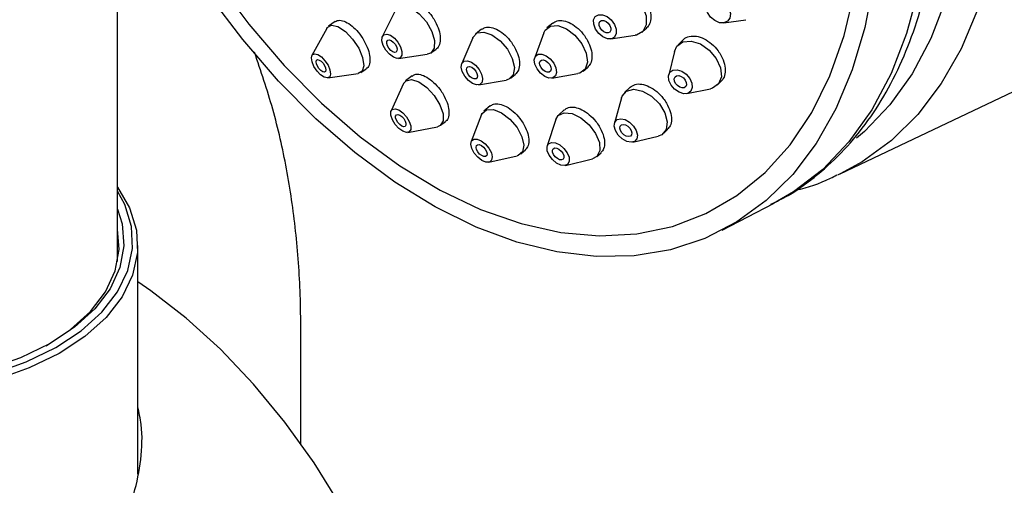
# Model space of a CAD drawing. Units: millimetres. Extents: x 3 to 2996, y 5 to 2995.
# Drawn here: x 2453 to 2514, y 2260 to 2289 of the extents above; entities that cross this region are included whole.
import ezdxf

# ---------------------------------------------------------------- set-up
doc = ezdxf.new("R2010")
doc.units = ezdxf.units.MM

msp = doc.modelspace()

# ---------------------------------------------------------------- linework, layer by layer
at = {"color": 7, "linetype": 'Continuous', "lineweight": 25}
for p, q in [((2458.72, 2273.951), (2458.72, 2300.701)), ((2475.961, 2289.558), (2475.156, 2287.937)), ((2472.222, 2288.844), (2471.811, 2288.557)), ((2485.723, 2288.753), (2485.365, 2288.453)), ((2496.334, 2288.764), (2497.7, 2288.965)), ((2471.695, 2288.425), (2470.784, 2286.75)), ((2481.306, 2288.373), (2480.93, 2288.075)), ((2485.162, 2288.155), (2484.601, 2286.608)), ((2491.251, 2288.175), (2491.507, 2288.391)), ((2480.756, 2287.841), (2480.081, 2286.239)), ((2489.323, 2287.77), (2490.843, 2287.996)), ((2493.823, 2287.725), (2493.498, 2287.41)), ((2478.161, 2286.904), (2478.483, 2287.136)), ((2493.269, 2286.995), (2492.921, 2285.534)), ((2476.143, 2286.566), (2477.936, 2286.816)), ((2503.564, 2279.4), (2519.172, 2286.833)), ((2473.811, 2285.686), (2474.155, 2285.925)), ((2487.404, 2285.653), (2487.284, 2285.623)), ((2487.613, 2285.771), (2487.884, 2285.997)), ((2471.761, 2285.349), (2473.648, 2285.623)), ((2476.992, 2285.475), (2476.594, 2285.162)), ((2481.12, 2284.926), (2482.834, 2285.215)), ((2483.102, 2285.331), (2483.396, 2285.563)), ((2485.663, 2285.341), (2487.284, 2285.623)), ((2495.935, 2284.898), (2496.163, 2285.119)), ((2476.467, 2284.998), (2475.69, 2283.308)), ((2490.52, 2284.769), (2490.177, 2284.438)), ((2494.043, 2284.377), (2495.514, 2284.682)), ((2489.985, 2284.105), (2489.557, 2282.548)), ((2481.832, 2283.61), (2481.451, 2283.281)), ((2486.438, 2283.369), (2486.076, 2283.033)), ((2478.755, 2282.409), (2479.067, 2282.654)), ((2481.309, 2283.074), (2480.661, 2281.399)), ((2485.912, 2282.77), (2485.383, 2281.14)), ((2476.739, 2281.972), (2478.566, 2282.325)), ((2492.61, 2281.921), (2492.85, 2282.154)), ((2490.7, 2281.366), (2492.271, 2281.741)), ((2492.484, 2281.826), (2492.271, 2281.741)), ((2483.741, 2280.633), (2484.024, 2280.878)), ((2481.764, 2280.123), (2483.515, 2280.522)), ((2486.518, 2279.917), (2488.183, 2280.324)), ((2488.458, 2280.468), (2488.717, 2280.709)), ((2503.564, 2279.4), (2503.386, 2279.317)), ((2496.24, 2275.894), (2499.425, 2277.549)), ((2459.97, 2260.757), (2459.97, 2274.953)), ((2470.094, 2262.637), (2470.094, 2269.675))]:
    msp.add_line(p, q, dxfattribs=at)
at = {"color": 7, "linetype": 'Continuous', "lineweight": 25, "flags": 128}
for points in [[(2471.027, 2282.811), (2468.703, 2285.156), (2466.49, 2287.726), (2464.409, 2290.497), (2462.479, 2293.44), (2460.72, 2296.529), (2459.148, 2299.734), (2457.778, 2303.023), (2456.623, 2306.364), (2455.696, 2309.727), (2455.003, 2313.078), (2454.553, 2316.385), (2454.35, 2319.616), (2454.395, 2322.74), (2454.688, 2325.727), (2455.227, 2328.548), (2456.005, 2331.177), (2457.016, 2333.587), (2458.25, 2335.755), (2459.695, 2337.662)], [(2497.057, 2337.903), (2499.379, 2335.559), (2501.59, 2332.991), (2503.67, 2330.223), (2505.599, 2327.281), (2507.357, 2324.194), (2508.928, 2320.992), (2510.297, 2317.705), (2511.451, 2314.366), (2512.378, 2311.006), (2513.07, 2307.657), (2513.519, 2304.353), (2513.723, 2301.124), (2513.678, 2298.002), (2513.385, 2295.017), (2512.846, 2292.197), (2512.069, 2289.571), (2511.058, 2287.162), (2509.825, 2284.995), (2508.381, 2283.09), (2506.74, 2281.466), (2504.918, 2280.137), (2503.564, 2279.4)], [(2494.188, 2337.498), (2496.519, 2335.31), (2498.751, 2332.886), (2500.862, 2330.25), (2502.83, 2327.428), (2504.636, 2324.449), (2506.262, 2321.341), (2507.692, 2318.135), (2508.911, 2314.865), (2509.908, 2311.561), (2510.672, 2308.257), (2511.197, 2304.986), (2511.476, 2301.78), (2511.508, 2298.671), (2511.291, 2295.69), (2510.828, 2292.867), (2510.123, 2290.229), (2509.184, 2287.803), (2508.02, 2285.613), (2506.642, 2283.681), (2505.064, 2282.026), (2504.579, 2281.607)], [(2491.283, 2336.765), (2493.682, 2334.513), (2495.979, 2332.019), (2498.151, 2329.306), (2500.177, 2326.401), (2502.035, 2323.335), (2503.709, 2320.136), (2505.18, 2316.837), (2506.435, 2313.471), (2507.461, 2310.071), (2508.248, 2306.671), (2508.788, 2303.304), (2509.076, 2300.005), (2509.108, 2296.805), (2508.885, 2293.738), (2508.408, 2290.832), (2507.683, 2288.117), (2506.717, 2285.621), (2505.518, 2283.367), (2504.1, 2281.378), (2502.476, 2279.675), (2500.663, 2278.273), (2499.425, 2277.549)], [(2464.818, 2291.445), (2466.874, 2288.679), (2469.066, 2286.116), (2471.372, 2283.783), (2473.768, 2281.704), (2476.229, 2279.899), (2478.731, 2278.389), (2481.247, 2277.188), (2483.753, 2276.308), (2486.221, 2275.758), (2488.627, 2275.545), (2490.946, 2275.67), (2493.155, 2276.132), (2495.23, 2276.926), (2497.15, 2278.044), (2498.896, 2279.475), (2500.45, 2281.204), (2501.795, 2283.214), (2502.919, 2285.483), (2503.809, 2287.988), (2504.456, 2290.704)], [(2505.623, 2291.3), (2505.085, 2288.479), (2504.306, 2285.851), (2503.295, 2283.44), (2502.061, 2281.272), (2500.616, 2279.365), (2498.974, 2277.74), (2497.151, 2276.411), (2495.164, 2275.39), (2493.033, 2274.689), (2490.777, 2274.314), (2488.42, 2274.268), (2485.982, 2274.552), (2483.489, 2275.163), (2480.964, 2276.095), (2478.43, 2277.339), (2475.914, 2278.884), (2473.438, 2280.714), (2471.027, 2282.811)], [(2488.744, 2290.47), (2488.923, 2290.782), (2489.311, 2291.006), (2489.822, 2291.002), (2490.379, 2290.771), (2490.896, 2290.348), (2491.295, 2289.797), (2491.515, 2289.203), (2491.522, 2288.655), (2491.316, 2288.237), (2491.316, 2288.237)], [(2496.714, 2289.07), (2496.575, 2288.868), (2496.349, 2288.766), (2496.068, 2288.779), (2495.777, 2288.906), (2495.52, 2289.127), (2495.335, 2289.408), (2495.25, 2289.707), (2495.28, 2289.978), (2495.418, 2290.18), (2495.645, 2290.283), (2495.925, 2290.269), (2496.217, 2290.143), (2496.474, 2289.922), (2496.659, 2289.641), (2496.743, 2289.342), (2496.714, 2289.07)], [(2475.961, 2289.558), (2476.127, 2289.752), (2476.488, 2289.835), (2476.949, 2289.688), (2477.438, 2289.334), (2477.881, 2288.826), (2478.212, 2288.241), (2478.379, 2287.669), (2478.357, 2287.196), (2478.15, 2286.896), (2477.936, 2286.816)], [(2489.56, 2287.89), (2489.365, 2287.778), (2489.11, 2287.78), (2488.831, 2287.896), (2488.573, 2288.107), (2488.373, 2288.383), (2488.263, 2288.68), (2488.26, 2288.954), (2488.363, 2289.163), (2488.557, 2289.275), (2488.813, 2289.273), (2489.091, 2289.158), (2489.35, 2288.946), (2489.549, 2288.671), (2489.659, 2288.374), (2489.663, 2288.099), (2489.56, 2287.89)], [(2489.269, 2288.2), (2489.169, 2288.142), (2489.038, 2288.143), (2488.894, 2288.202), (2488.761, 2288.311), (2488.659, 2288.453), (2488.602, 2288.606), (2488.6, 2288.747), (2488.653, 2288.854), (2488.753, 2288.912), (2488.885, 2288.911), (2489.028, 2288.851), (2489.161, 2288.743), (2489.264, 2288.601), (2489.32, 2288.448), (2489.322, 2288.307), (2489.269, 2288.2)], [(2471.695, 2288.425), (2471.731, 2288.481), (2472.003, 2288.623), (2472.397, 2288.537), (2472.855, 2288.235), (2473.306, 2287.763), (2473.682, 2287.194), (2473.925, 2286.614), (2473.998, 2286.111), (2473.891, 2285.762), (2473.648, 2285.623)], [(2475.839, 2286.637), (2475.595, 2286.815), (2475.373, 2287.069), (2475.208, 2287.361), (2475.124, 2287.647), (2475.135, 2287.883), (2475.239, 2288.034), (2475.42, 2288.075), (2475.65, 2288.002), (2475.894, 2287.825), (2476.116, 2287.571), (2476.281, 2287.278), (2476.365, 2286.992), (2476.354, 2286.756), (2476.25, 2286.606), (2476.07, 2286.564), (2475.839, 2286.637)], [(2480.756, 2287.841), (2480.767, 2287.867), (2481.033, 2288.14), (2481.448, 2288.194), (2481.95, 2288.021), (2482.462, 2287.647), (2482.906, 2287.13), (2483.214, 2286.548), (2483.341, 2285.99), (2483.265, 2285.54), (2483, 2285.267), (2482.834, 2285.215)], [(2485.162, 2288.155), (2485.246, 2288.322), (2485.574, 2288.57), (2486.041, 2288.597), (2486.576, 2288.397), (2487.098, 2288.002), (2487.527, 2287.471), (2487.799, 2286.886), (2487.87, 2286.335), (2487.732, 2285.902), (2487.404, 2285.653), (2487.404, 2285.653)], [(2491.316, 2288.237), (2490.928, 2288.012), (2490.843, 2287.996)], [(2475.793, 2286.969), (2475.667, 2287.06), (2475.553, 2287.191), (2475.468, 2287.341), (2475.425, 2287.488), (2475.431, 2287.61), (2475.484, 2287.687), (2475.577, 2287.708), (2475.696, 2287.671), (2475.822, 2287.579), (2475.936, 2287.449), (2476.021, 2287.298), (2476.064, 2287.151), (2476.058, 2287.03), (2476.005, 2286.953), (2475.912, 2286.931), (2475.793, 2286.969)], [(2493.269, 2286.995), (2493.423, 2287.326), (2493.795, 2287.592), (2494.307, 2287.638), (2494.882, 2287.459), (2495.431, 2287.08), (2495.871, 2286.561), (2496.136, 2285.98), (2496.185, 2285.425), (2496.01, 2284.981), (2496.01, 2284.981)], [(2471.32, 2285.541), (2471.095, 2285.777), (2470.907, 2286.062), (2470.786, 2286.352), (2470.749, 2286.603), (2470.802, 2286.778), (2470.938, 2286.849), (2471.136, 2286.806), (2471.365, 2286.655), (2471.59, 2286.419), (2471.778, 2286.135), (2471.899, 2285.844), (2471.936, 2285.593), (2471.882, 2285.418), (2471.747, 2285.347), (2471.549, 2285.391), (2471.32, 2285.541)], [(2471.331, 2285.812), (2471.215, 2285.933), (2471.119, 2286.079), (2471.056, 2286.229), (2471.037, 2286.358), (2471.065, 2286.448), (2471.135, 2286.484), (2471.236, 2286.462), (2471.354, 2286.385), (2471.47, 2286.263), (2471.566, 2286.117), (2471.629, 2285.968), (2471.648, 2285.838), (2471.62, 2285.749), (2471.55, 2285.712), (2471.449, 2285.734), (2471.331, 2285.812)], [(2480.995, 2284.925), (2480.744, 2285.011), (2480.488, 2285.198), (2480.266, 2285.457), (2480.112, 2285.748), (2480.049, 2286.027), (2480.087, 2286.252), (2480.219, 2286.388), (2480.427, 2286.415), (2480.678, 2286.329), (2480.934, 2286.142), (2481.156, 2285.883), (2481.31, 2285.592), (2481.373, 2285.313), (2481.335, 2285.088), (2481.203, 2284.952), (2480.995, 2284.925)], [(2485.723, 2285.357), (2485.489, 2285.343), (2485.222, 2285.443), (2484.961, 2285.641), (2484.746, 2285.906), (2484.61, 2286.199), (2484.575, 2286.475), (2484.644, 2286.691), (2484.808, 2286.815), (2485.041, 2286.829), (2485.309, 2286.729), (2485.57, 2286.531), (2485.784, 2286.266), (2485.92, 2285.973), (2485.956, 2285.697), (2485.887, 2285.481), (2485.723, 2285.357)], [(2485.5, 2285.711), (2485.38, 2285.704), (2485.243, 2285.755), (2485.109, 2285.857), (2484.998, 2285.994), (2484.928, 2286.144), (2484.91, 2286.286), (2484.946, 2286.397), (2485.03, 2286.461), (2485.15, 2286.468), (2485.288, 2286.417), (2485.422, 2286.315), (2485.532, 2286.178), (2485.602, 2286.028), (2485.62, 2285.886), (2485.585, 2285.775), (2485.5, 2285.711)], [(2480.857, 2285.287), (2480.728, 2285.331), (2480.596, 2285.427), (2480.482, 2285.56), (2480.403, 2285.71), (2480.37, 2285.854), (2480.39, 2285.969), (2480.458, 2286.039), (2480.565, 2286.053), (2480.694, 2286.009), (2480.826, 2285.913), (2480.94, 2285.78), (2481.019, 2285.63), (2481.052, 2285.487), (2481.032, 2285.371), (2480.964, 2285.301), (2480.857, 2285.287)], [(2494.291, 2284.527), (2494.105, 2284.394), (2493.849, 2284.371), (2493.562, 2284.461), (2493.287, 2284.65), (2493.067, 2284.91), (2492.935, 2285.2), (2492.91, 2285.478), (2492.998, 2285.699), (2493.184, 2285.832), (2493.44, 2285.855), (2493.727, 2285.766), (2494.002, 2285.576), (2494.222, 2285.317), (2494.354, 2285.026), (2494.378, 2284.749), (2494.291, 2284.527)], [(2476.467, 2284.998), (2476.618, 2285.18), (2476.966, 2285.253), (2477.422, 2285.103), (2477.916, 2284.752), (2478.373, 2284.254), (2478.724, 2283.685), (2478.915, 2283.131), (2478.917, 2282.677), (2478.73, 2282.391), (2478.566, 2282.325)], [(2493.977, 2284.812), (2493.881, 2284.743), (2493.75, 2284.732), (2493.602, 2284.778), (2493.461, 2284.875), (2493.347, 2285.008), (2493.279, 2285.158), (2493.267, 2285.301), (2493.312, 2285.415), (2493.408, 2285.483), (2493.539, 2285.495), (2493.687, 2285.449), (2493.828, 2285.351), (2493.941, 2285.218), (2494.009, 2285.068), (2494.022, 2284.926), (2493.977, 2284.812)], [(2489.985, 2284.105), (2490.025, 2284.217), (2490.303, 2284.534), (2490.748, 2284.644), (2491.291, 2284.532), (2491.849, 2284.214), (2492.338, 2283.738), (2492.683, 2283.177), (2492.832, 2282.617), (2492.762, 2282.142), (2492.484, 2281.826)], [(2496.01, 2284.981), (2495.638, 2284.716), (2495.514, 2284.682)], [(2476.42, 2282.043), (2476.173, 2282.219), (2475.944, 2282.468), (2475.769, 2282.752), (2475.673, 2283.029), (2475.672, 2283.257), (2475.766, 2283.399), (2475.94, 2283.436), (2476.167, 2283.361), (2476.414, 2283.185), (2476.643, 2282.936), (2476.819, 2282.652), (2476.914, 2282.375), (2476.915, 2282.147), (2476.822, 2282.005), (2476.648, 2281.968), (2476.42, 2282.043)], [(2481.309, 2283.074), (2481.345, 2283.15), (2481.619, 2283.376), (2482.043, 2283.386), (2482.55, 2283.178), (2483.065, 2282.785), (2483.508, 2282.265), (2483.812, 2281.699), (2483.931, 2281.172), (2483.847, 2280.764), (2483.573, 2280.538), (2483.515, 2280.522)], [(2485.912, 2282.77), (2486.066, 2283.023), (2486.429, 2283.192), (2486.919, 2283.142), (2487.463, 2282.88), (2487.977, 2282.446), (2488.382, 2281.906), (2488.618, 2281.342), (2488.648, 2280.841), (2488.468, 2280.479), (2488.183, 2280.324)], [(2476.359, 2282.363), (2476.232, 2282.454), (2476.114, 2282.582), (2476.024, 2282.728), (2475.975, 2282.87), (2475.974, 2282.987), (2476.022, 2283.061), (2476.112, 2283.079), (2476.229, 2283.041), (2476.356, 2282.95), (2476.473, 2282.822), (2476.564, 2282.676), (2476.613, 2282.534), (2476.613, 2282.417), (2476.565, 2282.343), (2476.476, 2282.325), (2476.359, 2282.363)], [(2490.806, 2281.408), (2490.584, 2281.353), (2490.313, 2281.409), (2490.034, 2281.568), (2489.789, 2281.806), (2489.616, 2282.086), (2489.542, 2282.366), (2489.577, 2282.604), (2489.716, 2282.762), (2489.938, 2282.817), (2490.21, 2282.761), (2490.489, 2282.602), (2490.734, 2282.364), (2490.906, 2282.084), (2490.981, 2281.804), (2490.946, 2281.566), (2490.806, 2281.408)], [(2490.542, 2281.737), (2490.427, 2281.708), (2490.288, 2281.737), (2490.144, 2281.819), (2490.018, 2281.942), (2489.93, 2282.086), (2489.891, 2282.23), (2489.909, 2282.352), (2489.981, 2282.433), (2490.095, 2282.462), (2490.235, 2282.433), (2490.378, 2282.351), (2490.504, 2282.229), (2490.593, 2282.085), (2490.631, 2281.94), (2490.613, 2281.818), (2490.542, 2281.737)], [(2481.581, 2280.126), (2481.327, 2280.23), (2481.07, 2280.426), (2480.848, 2280.686), (2480.696, 2280.969), (2480.637, 2281.233), (2480.679, 2281.437), (2480.816, 2281.55), (2481.028, 2281.555), (2481.282, 2281.451), (2481.539, 2281.254), (2481.761, 2280.995), (2481.913, 2280.711), (2481.972, 2280.448), (2481.93, 2280.244), (2481.793, 2280.131), (2481.581, 2280.126)], [(2481.447, 2280.473), (2481.316, 2280.526), (2481.184, 2280.628), (2481.07, 2280.761), (2480.992, 2280.907), (2480.961, 2281.042), (2480.983, 2281.147), (2481.053, 2281.205), (2481.162, 2281.208), (2481.293, 2281.154), (2481.425, 2281.053), (2481.539, 2280.92), (2481.617, 2280.774), (2481.648, 2280.639), (2481.626, 2280.534), (2481.556, 2280.476), (2481.447, 2280.473)], [(2486.479, 2279.91), (2486.234, 2279.935), (2485.962, 2280.066), (2485.705, 2280.283), (2485.502, 2280.553), (2485.384, 2280.835), (2485.369, 2281.085), (2485.459, 2281.267), (2485.641, 2281.351), (2485.886, 2281.326), (2486.158, 2281.195), (2486.415, 2280.978), (2486.618, 2280.708), (2486.736, 2280.426), (2486.751, 2280.176), (2486.661, 2279.994), (2486.479, 2279.91)], [(2486.276, 2280.26), (2486.149, 2280.273), (2486.01, 2280.34), (2485.877, 2280.452), (2485.773, 2280.591), (2485.712, 2280.735), (2485.705, 2280.864), (2485.751, 2280.958), (2485.844, 2281.001), (2485.971, 2280.988), (2486.11, 2280.921), (2486.242, 2280.809), (2486.347, 2280.67), (2486.407, 2280.525), (2486.415, 2280.396), (2486.369, 2280.303), (2486.276, 2280.26)], [(2455.09, 2268.251), (2453.233, 2267.347), (2451.163, 2266.614), (2448.927, 2266.067), (2446.575, 2265.718), (2444.159, 2265.575), (2441.733, 2265.642), (2439.351, 2265.917), (2437.067, 2266.394), (2434.932, 2267.062), (2432.993, 2267.906), (2431.294, 2268.908), (2429.872, 2270.045), (2428.759, 2271.291), (2427.981, 2272.619), (2427.554, 2273.999), (2427.489, 2275.401), (2427.786, 2276.793), (2428.439, 2278.143), (2428.72, 2278.561)], [(2428.72, 2278.328), (2428.08, 2277.004), (2427.788, 2275.638), (2427.853, 2274.262), (2428.271, 2272.907), (2429.035, 2271.604), (2430.127, 2270.38), (2431.523, 2269.265), (2433.191, 2268.281), (2435.094, 2267.453), (2437.19, 2266.797), (2439.432, 2266.329), (2441.77, 2266.059), (2444.151, 2265.993), (2446.522, 2266.133), (2448.831, 2266.476), (2451.026, 2267.013), (2453.058, 2267.733), (2454.881, 2268.62)], [(2454.881, 2268.62), (2456.454, 2269.653), (2457.743, 2270.811), (2458.719, 2272.066), (2459.36, 2273.392), (2459.652, 2274.758), (2459.588, 2276.133), (2459.169, 2277.488), (2458.72, 2278.328)], [(2458.72, 2278.561), (2459.459, 2277.286), (2459.886, 2275.906), (2459.952, 2274.505), (2459.655, 2273.113), (2459.002, 2271.763), (2458.007, 2270.483), (2456.694, 2269.304), (2455.09, 2268.251)], [(2454.496, 2268.846), (2452.69, 2267.971), (2450.674, 2267.265), (2448.495, 2266.746), (2446.204, 2266.424), (2443.855, 2266.308), (2441.503, 2266.4), (2439.202, 2266.699), (2437.008, 2267.196), (2434.971, 2267.882), (2433.139, 2268.738), (2431.555, 2269.747), (2430.256, 2270.882), (2429.273, 2272.12), (2428.628, 2273.429), (2428.337, 2274.779), (2428.407, 2276.14), (2428.72, 2277.211)], [(2458.72, 2277.211), (2459.002, 2276.295), (2459.113, 2274.935), (2458.864, 2273.582), (2458.259, 2272.266), (2457.313, 2271.019), (2456.049, 2269.87), (2454.496, 2268.846)], [(2454.286, 2268.725), (2455.809, 2269.729), (2457.048, 2270.856), (2457.975, 2272.078), (2458.569, 2273.368), (2458.814, 2274.695), (2458.72, 2275.954)], [(2478.368, 2239.27), (2478.244, 2241.902), (2477.872, 2244.644), (2477.257, 2247.463), (2476.408, 2250.322), (2475.334, 2253.186), (2474.049, 2256.019), (2472.569, 2258.785), (2470.914, 2261.449), (2469.103, 2263.978), (2467.16, 2266.34), (2465.109, 2268.505), (2462.975, 2270.447), (2460.786, 2272.14), (2459.97, 2272.697)]]:
    msp.add_lwpolyline(points, dxfattribs=at)
at = {"color": 7, "linetype": 'Continuous', "lineweight": 25}
for points, knots in [([(2518.889, 2286.726), (2519.44, 2286.989), (2520.654, 2287.567), (2522.354, 2288.799), (2524, 2290.337), (2525.463, 2292.134), (2526.736, 2294.168), (2527.808, 2296.426), (2528.666, 2298.891), (2529.304, 2301.54), (2529.715, 2304.349), (2529.895, 2307.292), (2529.844, 2310.342), (2529.563, 2313.47), (2529.055, 2316.65), (2528.327, 2319.854), (2527.384, 2323.055), (2526.237, 2326.226), (2524.894, 2329.34), (2523.367, 2332.371), (2521.67, 2335.292), (2519.816, 2338.08), (2517.821, 2340.709), (2515.7, 2343.157), (2513.471, 2345.403), (2511.153, 2347.428), (2508.762, 2349.211), (2506.319, 2350.737), (2503.844, 2351.989), (2501.358, 2352.954), (2498.885, 2353.622), (2496.45, 2353.982), (2494.076, 2354.035), (2491.795, 2353.769), (2489.834, 2353.296), (2488.696, 2352.787), (2488.235, 2352.581)], [0, 0, 0, 0, 0.0241216, 0.0530797, 0.0820819, 0.1112338, 0.140599, 0.1701908, 0.199981, 0.2299186, 0.2599497, 0.2900286, 0.3201212, 0.3502054, 0.3802737, 0.4103242, 0.4403589, 0.4703817, 0.5003979, 0.5304135, 0.560434, 0.5904643, 0.6205109, 0.6505795, 0.6806752, 0.7108009, 0.7409566, 0.7711367, 0.8013238, 0.831484, 0.8615711, 0.8915254, 0.9212844, 0.9508021, 0.9800731, 1, 1, 1, 1]), ([(2499.261, 2277.509), (2499.623, 2277.685), (2500.651, 2278.186), (2502.182, 2279.318), (2503.844, 2280.863), (2505.318, 2282.671), (2506.602, 2284.714), (2507.682, 2286.981), (2508.549, 2289.455), (2509.193, 2292.113), (2509.61, 2294.931), (2509.787, 2297.883), (2509.755, 2300.793), (2509.551, 2302.743), (2509.457, 2303.646)], [0, 0, 0, 0, 0.046424, 0.131693, 0.217119, 0.30308, 0.389815, 0.47739, 0.565719, 0.654621, 0.743895, 0.833365, 0.922898, 1, 1, 1, 1]), ([(2476.522, 2290.007), (2476.572, 2290.046), (2476.705, 2290.151), (2477.034, 2290.13), (2477.449, 2289.957), (2477.872, 2289.623), (2478.209, 2289.23), (2478.37, 2288.956), (2478.432, 2288.851)], [0, 0, 0, 0, 0.114147, 0.305846, 0.497388, 0.688843, 0.88032, 1, 1, 1, 1]), ([(2491.575, 2290.038), (2491.649, 2289.863), (2491.797, 2289.512), (2491.825, 2289.01), (2491.728, 2288.615), (2491.563, 2288.468), (2491.493, 2288.405)], [0, 0, 0, 0, 0.268168, 0.536342, 0.804348, 1, 1, 1, 1]), ([(2472.237, 2288.824), (2472.273, 2288.855), (2472.383, 2288.949), (2472.676, 2288.922), (2473.065, 2288.747), (2473.472, 2288.41), (2473.803, 2288.018), (2473.966, 2287.745), (2474.029, 2287.64)], [0, 0, 0, 0, 0.0971172, 0.2927582, 0.4881368, 0.6832789, 0.8783145, 1, 1, 1, 1]), ([(2478.432, 2288.851), (2478.514, 2288.677), (2478.679, 2288.328), (2478.767, 2287.822), (2478.709, 2287.421), (2478.599, 2287.186), (2478.488, 2287.146), (2478.479, 2287.143)], [0, 0, 0, 0, 0.244306, 0.488608, 0.732989, 0.977347, 1, 1, 1, 1]), ([(2485.731, 2288.742), (2485.813, 2288.8), (2485.992, 2288.928), (2486.391, 2288.922), (2486.848, 2288.757), (2487.301, 2288.432), (2487.654, 2288.045), (2487.816, 2287.773), (2487.879, 2287.668)], [0, 0, 0, 0, 0.15279, 0.335776, 0.518776, 0.701886, 0.885155, 1, 1, 1, 1]), ([(2481.318, 2288.357), (2481.382, 2288.406), (2481.536, 2288.522), (2481.898, 2288.51), (2482.335, 2288.345), (2482.775, 2288.018), (2483.124, 2287.632), (2483.288, 2287.36), (2483.351, 2287.256)], [0, 0, 0, 0, 0.133571, 0.320894, 0.508128, 0.695379, 0.882744, 1, 1, 1, 1]), ([(2474.029, 2287.64), (2474.115, 2287.467), (2474.286, 2287.12), (2474.397, 2286.618), (2474.368, 2286.22), (2474.274, 2285.984), (2474.164, 2285.944), (2474.147, 2285.938)], [0, 0, 0, 0, 0.238464, 0.476919, 0.715584, 0.954385, 1, 1, 1, 1]), ([(2487.879, 2287.668), (2487.96, 2287.495), (2488.122, 2287.148), (2488.18, 2286.648), (2488.108, 2286.238), (2487.948, 2286.079), (2487.875, 2286.006)], [0, 0, 0, 0, 0.259499, 0.519002, 0.778389, 1, 1, 1, 1]), ([(2493.829, 2287.72), (2493.835, 2287.73), (2493.913, 2287.85), (2494.192, 2287.947), (2494.628, 2287.968), (2495.12, 2287.801), (2495.592, 2287.482), (2495.955, 2287.098), (2496.116, 2286.827), (2496.178, 2286.722)], [0, 0, 0, 0, 0.015154, 0.189815, 0.364531, 0.539435, 0.714578, 0.889905, 1, 1, 1, 1]), ([(2470.094, 2269.675), (2470.086, 2270.412), (2470.063, 2272.497), (2469.813, 2275.862), (2469.246, 2279.712), (2468.413, 2283.427), (2467.613, 2285.775), (2467.215, 2286.941)], [0, 0, 0, 0, 0.120973, 0.342341, 0.5636, 0.783227, 1, 1, 1, 1]), ([(2483.351, 2287.256), (2483.435, 2287.082), (2483.602, 2286.736), (2483.679, 2286.237), (2483.624, 2285.814), (2483.47, 2285.647), (2483.394, 2285.565)], [0, 0, 0, 0, 0.251524, 0.503049, 0.754556, 1, 1, 1, 1]), ([(2496.178, 2286.722), (2496.256, 2286.55), (2496.412, 2286.204), (2496.444, 2285.708), (2496.358, 2285.329), (2496.204, 2285.188), (2496.146, 2285.135)], [0, 0, 0, 0, 0.277853, 0.555717, 0.833306, 1, 1, 1, 1]), ([(2477.006, 2285.456), (2477.053, 2285.496), (2477.178, 2285.601), (2477.5, 2285.583), (2477.911, 2285.417), (2478.338, 2285.092), (2478.686, 2284.71), (2478.856, 2284.442), (2478.922, 2284.339)], [0, 0, 0, 0, 0.116535, 0.307842, 0.4989, 0.689816, 0.880757, 1, 1, 1, 1]), ([(2490.522, 2284.767), (2490.618, 2284.837), (2490.814, 2284.979), (2491.241, 2284.985), (2491.714, 2284.832), (2492.184, 2284.522), (2492.553, 2284.146), (2492.723, 2283.88), (2492.789, 2283.778)], [0, 0, 0, 0, 0.172329, 0.350924, 0.529599, 0.708482, 0.887607, 1, 1, 1, 1]), ([(2478.922, 2284.339), (2479.011, 2284.168), (2479.19, 2283.827), (2479.302, 2283.329), (2479.267, 2282.934), (2479.174, 2282.703), (2479.07, 2282.663), (2479.063, 2282.66)], [0, 0, 0, 0, 0.24508, 0.490153, 0.735358, 0.980537, 1, 1, 1, 1]), ([(2481.845, 2283.595), (2481.905, 2283.644), (2482.049, 2283.762), (2482.403, 2283.755), (2482.836, 2283.597), (2483.282, 2283.282), (2483.642, 2282.906), (2483.817, 2282.641), (2483.884, 2282.539)], [0, 0, 0, 0, 0.135698, 0.322647, 0.509425, 0.696188, 0.883098, 1, 1, 1, 1]), ([(2486.447, 2283.359), (2486.523, 2283.419), (2486.691, 2283.549), (2487.08, 2283.551), (2487.534, 2283.399), (2487.995, 2283.089), (2488.362, 2282.716), (2488.537, 2282.452), (2488.604, 2282.351)], [0, 0, 0, 0, 0.154317, 0.337004, 0.519639, 0.702386, 0.885361, 1, 1, 1, 1]), ([(2492.789, 2283.778), (2492.875, 2283.608), (2493.046, 2283.268), (2493.111, 2282.774), (2493.047, 2282.382), (2492.898, 2282.231), (2492.836, 2282.167)], [0, 0, 0, 0, 0.268646, 0.5373, 0.805726, 1, 1, 1, 1]), ([(2483.884, 2282.539), (2483.975, 2282.37), (2484.156, 2282.031), (2484.259, 2281.541), (2484.229, 2281.126), (2484.09, 2280.961), (2484.021, 2280.88)], [0, 0, 0, 0, 0.2523009, 0.5046001, 0.7569121, 1, 1, 1, 1]), ([(2488.604, 2282.351), (2488.694, 2282.182), (2488.873, 2281.844), (2488.961, 2281.353), (2488.917, 2280.949), (2488.773, 2280.79), (2488.707, 2280.718)], [0, 0, 0, 0, 0.260144, 0.520292, 0.78032, 1, 1, 1, 1]), ([(2500.801, 2278.391), (2500.81, 2278.393), (2501.562, 2278.536), (2502.426, 2278.846), (2503.223, 2279.261), (2503.357, 2279.331)], [0, 0, 0, 0, 0.009942, 0.833045, 1, 1, 1, 1]), ([(2432.053, 2258.256), (2432.68, 2257.906), (2433.935, 2257.208), (2436.099, 2256.163), (2438.389, 2255.171), (2440.824, 2254.249), (2443.359, 2253.45), (2446.054, 2252.812), (2448.801, 2252.459), (2451.325, 2252.514), (2453.479, 2252.97), (2455.267, 2253.716), (2456.82, 2254.81), (2458.104, 2256.183), (2459.085, 2257.781), (2459.816, 2259.62), (2460.204, 2261.66), (2460.292, 2263.512), (2460.053, 2264.58), (2459.97, 2264.95)], [0, 0, 0, 0, 0.059854, 0.119728, 0.179355, 0.239015, 0.303154, 0.367305, 0.438998, 0.510614, 0.565449, 0.620252, 0.675139, 0.730053, 0.784462, 0.838904, 0.90259, 0.966282, 1, 1, 1, 1])]:
    msp.add_open_spline(points, degree=3, knots=knots, dxfattribs=at)

doc.saveas('drawing.dxf')
